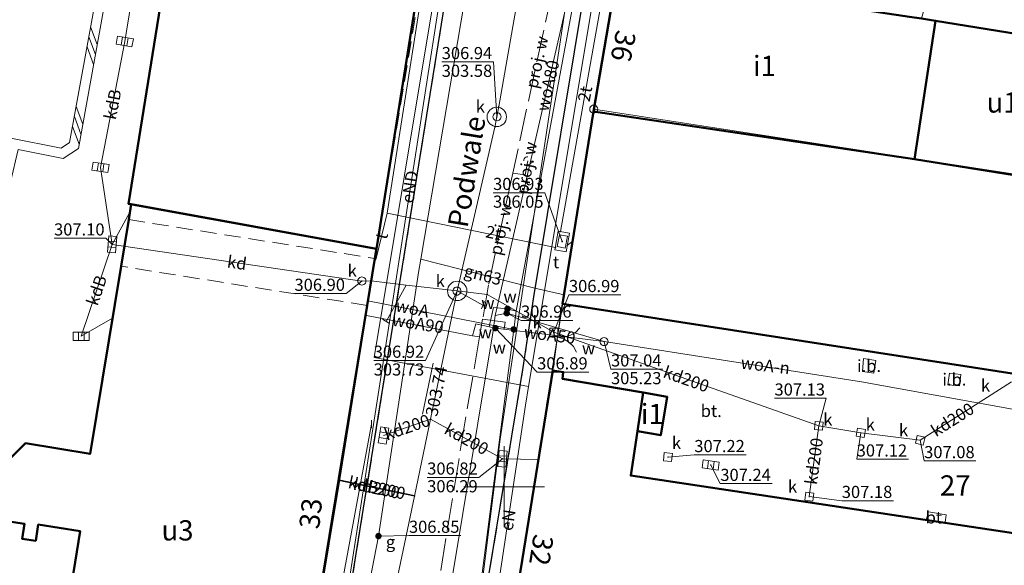
# Model space of a CAD drawing. Extents: x 6568120 to 6581475, y 5511602 to 5528428.
# Drawn here: x 6575320 to 6575381, y 5521845 to 5521879 of the extents above; entities that cross this region are included whole.
import ezdxf
from ezdxf.enums import TextEntityAlignment as Align

# ---------------------------------------------------------------- set-up
doc = ezdxf.new("R2010")
doc.units = 0
doc.header["$PDSIZE"] = 0.75
for name, pattern in [('PRZER1-1', [2, 1, -1]), ('PRZER2-1', [3, 2, -1]), ('PRZER3-1', [4, 3, -1]), ('PRZER4-1', [5, 4, -1])]:
    doc.linetypes.add(name, pattern=pattern)
doc.layers.get('0').update_dxf_attribs({"linetype": 'CONTINUOUS', "lineweight": 13})
doc.layers.add('GELULI_O', color=7, linetype='PRZER3-1', lineweight=18)
for name, color, linetype, lineweight, true_color in [('GEPADR_O', 250, 'CONTINUOUS', 18, 0x0a0909), ('GEPPGD', 94, 'CONTINUOUS', 18, 0x008000), ('GESBPB', 250, 'PRZER2-1', 18, 0x0a0909), ('GESBZO', 250, 'CONTINUOUS', 50, 0x0a0909), ('GESBZO_O', 250, 'CONTINUOUS', 0, 0x0a0909), ('GESDZI', 94, 'CONTINUOUS', 18, 0x008000), ('GESDZI_O', 94, 'CONTINUOUS', 0, 0x008000), ('GESIPP', 250, 'CONTINUOUS', 18, 0x0a0909), ('GESUZY', 94, 'PRZER1-1', 18, 0x008000), ('GSLKBR', 250, 'CONTINUOUS', 18, 0x0a0909), ('GSLKRW', 250, 'CONTINUOUS', 25, 0x0a0909), ('GSSDSO', 250, 'CONTINUOUS', 18, 0x0a0909), ('GSSIIN', 250, 'CONTINUOUS', 18, 0x0a0909), ('GSSIIN_O', 250, 'CONTINUOUS', 18, 0x0a0909), ('GSSKOA', 250, 'PRZER3-1', 18, 0x0a0909), ('GSSKOD', 250, 'PRZER2-1', 18, 0x0a0909), ('GSSKPL', 250, 'PRZER3-1', 18, 0x0a0909), ('GSSKPL_O', 250, 'CONTINUOUS', 0, 0x0a0909), ('GULENN', 1, 'CONTINUOUS', 18, 0xff0000), ('GULENN_O', 1, 'CONTINUOUS', 0, 0xff0000), ('GULGNP', 52, 'CONTINUOUS', 18, 0xbfbf00), ('GULGNP_O', 52, 'CONTINUOUS', 18, 0xbfbf00), ('GULKDP', 34, 'CONTINUOUS', 18, 0x803300), ('GULKDP_O', 34, 'CONTINUOUS', 18, 0x803300), ('GULKOP', 34, 'CONTINUOUS', 18, 0x803300), ('GULTPR', 30, 'CONTINUOUS', 18, 0xff9100), ('GULTPR_O', 30, 'CONTINUOUS', 0, 0xff9100), ('GULWOP', 5, 'CONTINUOUS', 18, 0x0000ff), ('GULWOP_O', 5, 'CONTINUOUS', 18, 0x0000ff), ('GUPGWB', 52, 'CONTINUOUS', 18, 0xbfbf00), ('GUPKKS', 250, 'CONTINUOUS', 18, 0x0a0909), ('GUPKPI', 34, 'CONTINUOUS', 18, 0x803300), ('GUPKSD', 34, 'CONTINUOUS', 18, 0x803300), ('GUPKSD_O', 34, 'CONTINUOUS', 18, 0x803300), ('GUPKWZ', 250, 'CONTINUOUS', 18, 0x0a0909), ('GUPKWZ_O', 250, 'CONTINUOUS', 18, 0x0a0909), ('GUPKZC', 250, 'CONTINUOUS', 18, 0x0a0909), ('GUPTPI', 30, 'CONTINUOUS', 18, 0xff9100), ('GUPTWB', 30, 'CONTINUOUS', 18, 0xff9100), ('GUPTWZ', 250, 'CONTINUOUS', 18, 0x0a0909), ('GUPTWZ_O', 250, 'CONTINUOUS', 18, 0x0a0909), ('GUPTZC', 250, 'CONTINUOUS', 18, 0x0a0909), ('GUPWSD', 5, 'CONTINUOUS', 18, 0x0000ff), ('GUPWSD_O', 5, 'CONTINUOUS', 18, 0x0000ff), ('GUPWWB', 5, 'CONTINUOUS', 18, 0x0000ff), ('GUSIKP', 250, 'CONTINUOUS', 18, 0x0a0909), ('GZLWOP', 5, 'PRZER4-1', 18, 0x0000ff), ('GZLWOP_O', 5, 'PRZER4-1', 18, 0x0000ff), ('GZPWDT', 5, 'CONTINUOUS', 18, 0x0000ff)]:
    doc.layers.add(name, color=color, linetype=linetype, lineweight=lineweight, true_color=true_color)
for name, color, linetype, true_color in [('GUPGSH', 52, 'CONTINUOUS', 0xbfbf00), ('GUPGSH_O', 52, 'CONTINUOUS', 0xbfbf00), ('GUPGZA', 250, 'CONTINUOUS', 0x0a0909), ('GUPGZA_O', 250, 'CONTINUOUS', 0x0a0909), ('GUPIBH', 250, 'CONTINUOUS', 0x0a0909), ('GUPIBH_O', 250, 'CONTINUOUS', 0x0a0909), ('GUPKSH', 34, 'CONTINUOUS', 0x803300), ('GUPKSH_O', 34, 'CONTINUOUS', 0x803300), ('GUPTUB', 250, 'CONTINUOUS', 0x0a0909), ('GUPWSH', 5, 'CONTINUOUS', 0x0000ff), ('GUPWSH_O', 5, 'CONTINUOUS', 0x0000ff), ('GUPWZA', 250, 'CONTINUOUS', 0x0a0909), ('GUPWZA_O', 250, 'CONTINUOUS', 0x0a0909)]:
    doc.layers.add(name, color=color, linetype=linetype, true_color=true_color)
doc.styles.add('GEO-INFO', font='Arial')

# ---------------------------------------------------------------- blocks, each defined once
blk = doc.blocks.new('KOLO')
blk.add_hatch(color=0).paths.add_polyline_path([(0, 0.5), (-0.12941, 0.482963), (-0.25, 0.433013), (-0.353553, 0.353553), (-0.433013, 0.25), (-0.482963, 0.12941), (-0.5, 0), (-0.482963, -0.12941), (-0.433013, -0.25), (-0.353553, -0.353553), (-0.25, -0.433013), (-0.12941, -0.482963), (0, -0.5), (0.12941, -0.482963), (0.25, -0.433013), (0.353553, -0.353553), (0.433013, -0.25), (0.482963, -0.12941), (0.5, 0), (0.482963, 0.12941), (0.433013, 0.25), (0.353553, 0.353553), (0.25, 0.433013), (0.12941, 0.482963)])
blk = doc.blocks.new('POINT')
at = {"color": 0}
blk.add_point((0, 0), dxfattribs=at)
blk = doc.blocks.new('PROSTOKAT1_5-1_PELNY')
at = {"color": 0}
blk.add_lwpolyline([(0.75, -0.5), (-0.75, -0.5), (-0.75, 0.5), (0.75, 0.5)], close=True, dxfattribs=at)
blk = doc.blocks.new('OKRAG_PELNY')
at = {"color": 0}
blk.add_lwpolyline([(0.5, 0), (0.482963, -0.12941), (0.433013, -0.25), (0.353553, -0.353553), (0.25, -0.433013), (0.12941, -0.482963), (0, -0.5), (-0.12941, -0.482963), (-0.25, -0.433013), (-0.353553, -0.353553), (-0.433013, -0.25), (-0.482963, -0.12941), (-0.5, 0), (-0.482963, 0.12941), (-0.433013, 0.25), (-0.353553, 0.353553), (-0.25, 0.433013), (-0.12941, 0.482963), (0, 0.5), (0.12941, 0.482963), (0.25, 0.433013), (0.353553, 0.353553), (0.433013, 0.25), (0.482963, 0.12941)], close=True, dxfattribs=at)
blk = doc.blocks.new('SUUS05')
at = {"color": 0}
blk.add_lwpolyline([(0.5, -0.25), (-0.5, -0.25), (-0.5, 0.25), (0.5, 0.25)], close=True, dxfattribs=at)
for points in [[(-0.175, -0.25), (-0.175, 0.25)], [(0.175, -0.25), (0.175, 0.25)]]:
    blk.add_lwpolyline(points, dxfattribs=at)
blk = doc.blocks.new('SUUS_P')
at = {"color": 0}
for points in [[(-0.5, 0), (-0.482963, 0.12941), (-0.433013, 0.25), (-0.353553, 0.353553), (-0.25, 0.433013), (-0.12941, 0.482963), (0, 0.5)], [(0.5, 0), (0.482963, -0.12941), (0.433013, -0.25), (0.353553, -0.353553), (0.25, -0.433013), (0.12941, -0.482963), (0, -0.5)]]:
    blk.add_lwpolyline(points, dxfattribs=at)
blk = doc.blocks.new('KWADRAT_NIEPRZEZR')
at = {"color": 0}
blk.add_lwpolyline([(-0.5, 0.5), (-0.5, -0.5), (0.5, -0.5), (0.5, 0.5)], close=True, dxfattribs=at)
blk = doc.blocks.new('EPPGS')
at = {"color": 0}
blk.add_lwpolyline([(0.5, 0), (0.475528, -0.154508), (0.404508, -0.293893), (0.293893, -0.404508), (0.154508, -0.475528), (0, -0.5), (-0.154508, -0.475528), (-0.293893, -0.404508), (-0.404508, -0.293893), (-0.475528, -0.154508), (-0.5, 0), (-0.475528, 0.154508), (-0.404508, 0.293893), (-0.293893, 0.404508), (-0.154508, 0.475528), (0, 0.5), (0.154508, 0.475528), (0.293893, 0.404508), (0.404508, 0.293893), (0.475528, 0.154508)], close=True, dxfattribs=at)
blk = doc.blocks.new('EPPGN')
blk.add_hatch(color=0).paths.add_polyline_path([(-0.09, 0), (-0.085595, -0.027812), (-0.072812, -0.052901), (-0.052901, -0.072812), (-0.027812, -0.085595), (0, -0.09), (0.027812, -0.085595), (0.052901, -0.072812), (0.072812, -0.052901), (0.085595, -0.027812), (0.09, 0), (0.085595, 0.027812), (0.072812, 0.052901), (0.052901, 0.072812), (0.027812, 0.085595), (0, 0.09), (-0.027812, 0.085595), (-0.052901, 0.072812), (-0.072812, 0.052901), (-0.085595, 0.027812)])
blk = doc.blocks.new('PION_C')
at = {"color": 0}
blk.add_lwpolyline([(0, 0.5), (0, -0.5)], dxfattribs=at)
blk = doc.blocks.new('SLBRA')
at = {"color": 0}
for points in [[(0, 0), (-0.068148, -0.517638), (-0.267949, -1), (-0.585786, -1.414214), (-1, -1.732051)], [(1, -1.732051), (0.585786, -1.414214), (0.267949, -1), (0.068148, -0.517638), (0, 0)]]:
    blk.add_lwpolyline(points, dxfattribs=at)
blk = doc.blocks.new('BUUD02_02')
at = {"color": 0}
for points in [[(-2.25, -0.5), (-0.25, 0.5)], [(-1, -0.5), (1, 0.5)], [(0.25, -0.5), (2.25, 0.5)]]:
    blk.add_lwpolyline(points, dxfattribs=at)

msp = doc.modelspace()

# ---------------------------------------------------------------- linework, layer by layer
at = {"color": 7, "linetype": 'CONTINUOUS', "lineweight": 13, "elevation": 100, "flags": 128}
for points in [[(6575350, 5521847.5), (6575350, 5521852.5)], [(6575347.5, 5521850), (6575352.5, 5521850)]]:
    msp.add_lwpolyline(points, dxfattribs=at)
at = {"layer": 'GESBPB', "linetype": 'PRZER2-1', "lineweight": 18, "ltscale": 0.5}
msp.add_lwpolyline([(6575341.532, 5521861.205), (6575326.307, 5521863.629), (6575326.782, 5521866.509), (6575342.004, 5521864.108)], dxfattribs=at)
at = {"layer": 'GESBZO', "linetype": 'CONTINUOUS', "elevation": 10.26}
for points in [[(6575342.1, 5521864.7), (6575326.759, 5521867.492), (6575330.324, 5521889.546), (6575335.61, 5521888.64), (6575336.43, 5521894.06), (6575346.499, 5521892.261)], [(6575355.52, 5521873.19), (6575356.99, 5521881.77), (6575375.071, 5521879.043), (6575375.817, 5521878.93), (6575376.68, 5521878.8), (6575375.39, 5521870.247)], [(6575376.68, 5521878.8), (6575386.27, 5521877.25), (6575384.89, 5521868.711), (6575375.39, 5521870.247)], [(6575392.79, 5521826.22), (6575392.29, 5521826.29), (6575379.93, 5521828.14), (6575349.1, 5521832.938), (6575353.01, 5521857.19), (6575353.66, 5521857.08), (6575353.62, 5521856.66), (6575358.6, 5521855.83), (6575358.24, 5521853.428), (6575357.83, 5521850.69), (6575383.43, 5521846.83), (6575384.886, 5521856.466), (6575353.621, 5521861.294), (6575355.52, 5521873.19), (6575375.39, 5521870.247), (6575384.89, 5521868.711), (6575398.88, 5521866.59)], [(6575342.1, 5521864.7), (6575342.004, 5521864.108), (6575341.532, 5521861.205), (6575335.889, 5521826.726), (6575322.01, 5521828.86), (6575320.86, 5521829.11), (6575323.772, 5521847.26), (6575321.188, 5521847.655), (6575321.036, 5521846.658), (6575320.188, 5521846.788), (6575320.33, 5521847.714), (6575317.5, 5521848.147), (6575317.8, 5521850.114), (6575319.892, 5521852.183), (6575320.401, 5521852.687), (6575324.397, 5521852.029), (6575326.307, 5521863.629), (6575326.782, 5521866.509), (6575326.938, 5521867.459)], [(6575358.6, 5521855.83), (6575360.09, 5521855.55), (6575359.69, 5521853.18), (6575358.24, 5521853.428)]]:
    msp.add_lwpolyline(points, close=True, dxfattribs=at)
at = {"layer": 'GESDZI', "linetype": 'CONTINUOUS', "elevation": 10.3}
for points in [[(6575381.404, 5521927.454), (6575379.764, 5521916.244), (6575387.014, 5521915.134), (6575381.954, 5521881.016), (6575400.663, 5521878.257), (6575398.949, 5521866.649), (6575355.542, 5521873.338), (6575357.002, 5521881.918), (6575358.122, 5521888.838), (6575361.072, 5521907.326), (6575362.652, 5521916.836), (6575364.292, 5521926.685), (6575364.805, 5521929.764)], [(6575294.355, 5521899.717), (6575346.562, 5521892.347), (6575339.832, 5521850.44), (6575337.242, 5521834.781), (6575335.902, 5521826.811), (6575304.944, 5521830.731), (6575304.124, 5521813.392), (6575299.784, 5521812.632), (6575296.055, 5521832.951), (6575295.125, 5521839.661), (6575290.746, 5521884.948), (6575289.926, 5521892.488), (6575294.185, 5521895.707)], [(6575398.949, 5521866.649), (6575392.849, 5521826.221), (6575373.18, 5521829.301), (6575349.122, 5521833.071), (6575355.542, 5521873.338)]]:
    msp.add_lwpolyline(points, close=True, dxfattribs=at)
for points in [[(6575362.652, 5521916.836), (6575361.072, 5521907.326), (6575358.122, 5521888.838), (6575357.002, 5521881.918), (6575355.542, 5521873.338), (6575349.122, 5521833.071), (6575342.792, 5521794.533), (6575342.142, 5521794.563), (6575337.502, 5521764.465)], [(6575362.652, 5521916.836), (6575361.072, 5521907.326), (6575358.122, 5521888.838), (6575357.002, 5521881.918), (6575355.542, 5521873.338), (6575349.122, 5521833.071), (6575342.792, 5521794.533), (6575342.142, 5521794.563), (6575337.502, 5521764.465)], [(6575362.652, 5521916.836), (6575361.072, 5521907.326), (6575358.122, 5521888.838), (6575357.002, 5521881.918), (6575355.542, 5521873.338), (6575349.122, 5521833.071), (6575342.792, 5521794.533), (6575342.142, 5521794.563), (6575337.502, 5521764.465)], [(6575325.442, 5521759.445), (6575327.302, 5521773.505), (6575335.902, 5521826.811), (6575337.242, 5521834.781), (6575339.832, 5521850.44), (6575346.562, 5521892.347), (6575349.992, 5521914.036)], [(6575325.442, 5521759.445), (6575327.302, 5521773.505), (6575335.902, 5521826.811), (6575337.242, 5521834.781), (6575339.832, 5521850.44), (6575346.562, 5521892.347), (6575349.992, 5521914.036)], [(6575325.442, 5521759.445), (6575327.302, 5521773.505), (6575335.902, 5521826.811), (6575337.242, 5521834.781), (6575339.832, 5521850.44), (6575346.562, 5521892.347), (6575349.992, 5521914.036)]]:
    msp.add_lwpolyline(points, dxfattribs=at)
at = {"layer": 'GESIPP', "linetype": 'CONTINUOUS', "lineweight": 18}
for points in [[(6575372.87, 5521857.01), (6575372.16, 5521857.13), (6575372.22, 5521857.93), (6575372.98, 5521857.81)], [(6575378.17, 5521856.24), (6575377.45, 5521856.3), (6575377.54, 5521857.02), (6575378.25, 5521856.94)]]:
    msp.add_lwpolyline(points, close=True, dxfattribs=at)
at = {"layer": 'GESUZY', "linetype": 'PRZER1-1', "ltscale": 0.5, "elevation": 10.18}
for points in [[(6575362.652, 5521916.836), (6575361.072, 5521907.326), (6575358.122, 5521888.838), (6575357.002, 5521881.918), (6575355.542, 5521873.338), (6575349.122, 5521833.071), (6575342.792, 5521794.533), (6575342.142, 5521794.563), (6575337.502, 5521764.465)], [(6575362.652, 5521916.836), (6575361.072, 5521907.326), (6575358.122, 5521888.838), (6575357.002, 5521881.918), (6575355.542, 5521873.338), (6575349.122, 5521833.071), (6575342.792, 5521794.533), (6575342.142, 5521794.563), (6575337.502, 5521764.465)], [(6575362.652, 5521916.836), (6575361.072, 5521907.326), (6575358.122, 5521888.838), (6575357.002, 5521881.918), (6575355.542, 5521873.338), (6575349.122, 5521833.071), (6575342.792, 5521794.533), (6575342.142, 5521794.563), (6575337.502, 5521764.465)], [(6575362.652, 5521916.836), (6575361.072, 5521907.326), (6575358.122, 5521888.838), (6575357.002, 5521881.918), (6575355.542, 5521873.338), (6575349.122, 5521833.071), (6575342.792, 5521794.533), (6575367.37, 5521791.273), (6575373.18, 5521829.301), (6575392.849, 5521826.221), (6575398.949, 5521866.649), (6575400.663, 5521878.257), (6575405.483, 5521910.925), (6575406.203, 5521916.054)], [(6575325.442, 5521759.445), (6575327.302, 5521773.505), (6575335.902, 5521826.811), (6575337.242, 5521834.781), (6575339.832, 5521850.44), (6575346.562, 5521892.347), (6575349.992, 5521914.036)], [(6575325.442, 5521759.445), (6575327.302, 5521773.505), (6575335.902, 5521826.811), (6575337.242, 5521834.781), (6575339.832, 5521850.44), (6575346.562, 5521892.347), (6575349.992, 5521914.036)], [(6575325.442, 5521759.445), (6575327.302, 5521773.505), (6575335.902, 5521826.811), (6575337.242, 5521834.781), (6575339.832, 5521850.44), (6575346.562, 5521892.347), (6575349.992, 5521914.036)], [(6575349.992, 5521914.036), (6575346.562, 5521892.347), (6575339.832, 5521850.44), (6575337.242, 5521834.781), (6575335.902, 5521826.811), (6575327.302, 5521773.505), (6575325.442, 5521759.445)], [(6575349.992, 5521914.036), (6575346.562, 5521892.347), (6575339.832, 5521850.44), (6575337.242, 5521834.781), (6575335.902, 5521826.811), (6575327.302, 5521773.505), (6575325.442, 5521759.445)]]:
    msp.add_lwpolyline(points, dxfattribs=at)
at = {"layer": 'GSLKBR', "linetype": 'CONTINUOUS', "elevation": 10.18}
msp.add_lwpolyline([(6575353.01, 5521857.19), (6575353.58, 5521861.3)], dxfattribs=at)
at = {"layer": 'GSLKRW', "linetype": 'CONTINUOUS', "lineweight": 25, "elevation": 10.18}
for points in [[(6575327.17, 5521773.48), (6575329.06, 5521773.32), (6575331.81, 5521790.19), (6575332.31, 5521793.22), (6575333.41, 5521799.28), (6575335.52, 5521812.96), (6575339, 5521834.35), (6575348.23, 5521891.65), (6575353.64, 5521925.39)], [(6575341.779, 5521799.653), (6575343.71, 5521811.31), (6575346.93, 5521831.66), (6575351.18, 5521857.37), (6575351.83, 5521861.74), (6575355.19, 5521881.98), (6575355.94, 5521882.52), (6575357.128, 5521882.659)]]:
    msp.add_lwpolyline(points, dxfattribs=at)
at = {"layer": 'GSSDSO', "linetype": 'CONTINUOUS', "elevation": 10.22}
msp.add_lwpolyline([(6575320.97, 5521890.8), (6575320.53, 5521886.36), (6575325.29, 5521885.4), (6575325.61, 5521884.94), (6575323.13, 5521871.27), (6575322.6, 5521870.92), (6575319.49, 5521871.54), (6575318.888, 5521868.929), (6575319.48, 5521868.82), (6575319.94, 5521870.84), (6575322.72, 5521870.28), (6575323.67, 5521870.91), (6575326.24, 5521885.08), (6575325.65, 5521885.94), (6575321.18, 5521886.84), (6575321.519, 5521890.693)], close=True, dxfattribs=at)
at = {"layer": 'GSSIIN', "linetype": 'CONTINUOUS', "lineweight": 18}
for points in [[(6575372.98, 5521857.81), (6575372.22, 5521857.93), (6575372.16, 5521857.13), (6575372.87, 5521857.01)], [(6575377.54, 5521857.02), (6575378.25, 5521856.94), (6575378.17, 5521856.24), (6575377.45, 5521856.3)]]:
    msp.add_lwpolyline(points, close=True, dxfattribs=at)
at = {"layer": 'GSSKOA', "linetype": 'PRZER3-1', "lineweight": 18, "ltscale": 0.5}
for points in [[(6575327.71, 5521761.32), (6575328.34, 5521765.66), (6575328.11, 5521767.97), (6575329.06, 5521773.32), (6575331.81, 5521790.19), (6575332.31, 5521793.22), (6575333.41, 5521799.28), (6575335.52, 5521812.96), (6575339, 5521834.35), (6575348.23, 5521891.65), (6575353.64, 5521925.39), (6575355.51, 5521935.14), (6575357.54, 5521948.67), (6575361.905, 5521974.603)], [(6575361.58, 5521923.25), (6575356.44, 5521890.28), (6575356.76, 5521889.5), (6575357.27, 5521889.05), (6575358.12, 5521888.73), (6575358.541, 5521888.669), (6575358.34, 5521887.62), (6575357.62, 5521882.583), (6575357.128, 5521882.659), (6575355.94, 5521882.52), (6575355.19, 5521881.98), (6575351.83, 5521861.74), (6575351.18, 5521857.37), (6575346.93, 5521831.66)]]:
    msp.add_lwpolyline(points, dxfattribs=at)
at = {"layer": 'GSSKOD', "linetype": 'PRZER2-1', "lineweight": 18, "ltscale": 0.5}
msp.add_lwpolyline([(6575332.31, 5521793.22), (6575330.421, 5521793.486), (6575331.46, 5521799.88), (6575335.93, 5521826.72), (6575342.1, 5521864.7), (6575346.73, 5521892.22), (6575350.02, 5521913.51), (6575353.351, 5521934.741), (6575356.63, 5521955.03), (6575359.376, 5521971.972), (6575359.7, 5521974.786), (6575360.052, 5521976.569, -0.290053), (6575361.905, 5521974.603), (6575357.54, 5521948.67), (6575355.51, 5521935.14), (6575353.64, 5521925.39), (6575348.23, 5521891.65), (6575339, 5521834.35), (6575335.52, 5521812.96), (6575333.41, 5521799.28)], format="xyb", close=True, dxfattribs=at)
msp.add_lwpolyline([(6575341.779, 5521799.653), (6575343.71, 5521811.31), (6575346.93, 5521831.66), (6575351.18, 5521857.37), (6575351.83, 5521861.74), (6575355.19, 5521881.98), (6575355.94, 5521882.52), (6575357.128, 5521882.659), (6575356.99, 5521881.77), (6575355.52, 5521873.19), (6575353.58, 5521861.3), (6575353.01, 5521857.19), (6575349.09, 5521832.94), (6575343.51, 5521799.33)], close=True, dxfattribs=at)
at = {"layer": 'GSSKPL', "linetype": 'PRZER3-1', "lineweight": 18, "ltscale": 0.5}
msp.add_lwpolyline([(6575386.27, 5521877.25), (6575376.68, 5521878.8), (6575375.82, 5521878.93), (6575376.01, 5521879.67), (6575375.22, 5521879.84), (6575357.62, 5521882.583), (6575358.34, 5521887.62), (6575373.67, 5521885.2), (6575379.62, 5521884.22), (6575379.95, 5521886.66), (6575380.11, 5521887.72), (6575380.37, 5521887.68), (6575380.77, 5521890.33), (6575378.8, 5521890.63), (6575378.99, 5521891.87), (6575379.85, 5521897.46), (6575376.53, 5521897.93), (6575376.64, 5521898.66), (6575375.11, 5521898.89), (6575374.99, 5521898.15), (6575374.11, 5521898.28), (6575374.21, 5521898.97), (6575374.57, 5521901.22), (6575389.21, 5521898.89)], dxfattribs=at)
for points in [[(6575353.58, 5521861.3), (6575353.01, 5521857.19), (6575353.66, 5521857.08), (6575353.62, 5521856.66), (6575358.6, 5521855.83), (6575360.09, 5521855.55), (6575359.69, 5521853.18), (6575358.24, 5521853.428), (6575357.83, 5521850.69), (6575376.111, 5521847.934), (6575376.24, 5521848.44), (6575377.33, 5521848.26), (6575377.285, 5521847.757), (6575383.43, 5521846.83), (6575384.886, 5521856.466)], [(6575372.87, 5521857.01), (6575372.16, 5521857.13), (6575372.22, 5521857.93), (6575372.98, 5521857.81)], [(6575378.17, 5521856.24), (6575377.45, 5521856.3), (6575377.54, 5521857.02), (6575378.25, 5521856.94)], [(6575377.285, 5521847.757), (6575376.111, 5521847.934), (6575376.24, 5521848.44), (6575377.33, 5521848.26)]]:
    msp.add_lwpolyline(points, close=True, dxfattribs=at)
at = {"layer": 'GULENN', "linetype": 'CONTINUOUS', "elevation": 10.18}
for points in [[(6575351.513, 5521856.185), (6575374.58, 5521994.5), (6575386.6, 5522073.59)], [(6575361.8, 5521979.38), (6575357.92, 5521952.63), (6575356.26, 5521941.477), (6575354.13, 5521929.398), (6575352.787, 5521921.555), (6575350.861, 5521909.67), (6575347.419, 5521889.17), (6575340.395, 5521844.055), (6575348.47, 5521842.75)], [(6575348.47, 5521842.75), (6575349.75, 5521852.93), (6575353.87, 5521880.24), (6575360.2, 5521919.78), (6575362.139, 5521931.208), (6575366.436, 5521957.225)], [(6575356.048, 5521951.426), (6575357.282, 5521951.258), (6575356.01, 5521944.351), (6575347.62, 5521891.95), (6575341.97, 5521857.99), (6575351.513, 5521856.185)], [(6575349.17, 5521840.85), (6575351.32, 5521855.03), (6575351.513, 5521856.185)]]:
    msp.add_lwpolyline(points, dxfattribs=at)
at = {"layer": 'GULGNP', "linetype": 'CONTINUOUS', "elevation": 10.18}
for points in [[(6575328.75, 5521763.67), (6575328.83, 5521764.44), (6575335.21, 5521797.77), (6575341.17, 5521841.53), (6575342.23, 5521846.95), (6575344.71, 5521863.24), (6575344.85, 5521864.065), (6575348.71, 5521886.85)], [(6575353.71, 5521861.85), (6575351.98, 5521862.25), (6575344.85, 5521864.065)]]:
    msp.add_lwpolyline(points, dxfattribs=at)
at = {"layer": 'GULKDP', "linetype": 'CONTINUOUS', "elevation": 10.18}
for points in [[(6575327.72, 5521884.769), (6575326.535, 5521877.52), (6575325.04, 5521869.736), (6575325.753, 5521864.977)], [(6575326.856, 5521866.96), (6575325.753, 5521864.977)], [(6575325.777, 5521860.409), (6575323.843, 5521859.297), (6575325.753, 5521864.977)], [(6575325.753, 5521864.977), (6575341.203, 5521862.714)], [(6575343.95, 5521862.46), (6575341.778, 5521862.717), (6575341.203, 5521862.714)], [(6575343.95, 5521862.46), (6575342.7, 5521860.22)], [(6575347.1, 5521862.1), (6575343.95, 5521862.46)], [(6575347.1, 5521862.1), (6575348.96, 5521861.88), (6575353.074, 5521859.543), (6575369.46, 5521853.76)], [(6575347.1, 5521862.1), (6575348.69, 5521861.22)], [(6575381.375, 5521856.48), (6575375.735, 5521852.87), (6575372.06, 5521853.33), (6575369.46, 5521853.76)], [(6575345.45, 5521854.18), (6575342.54, 5521853.17)], [(6575345.45, 5521854.18), (6575349.905, 5521851.724)], [(6575368.87, 5521849.39), (6575369.46, 5521853.76)], [(6575352.121, 5521851.675), (6575349.905, 5521851.724)], [(6575344.46, 5521849.42), (6575339.775, 5521850.391)], [(6575344.466, 5521849.446), (6575339.794, 5521850.416)]]:
    msp.add_lwpolyline(points, dxfattribs=at)
at = {"layer": 'GULKOP', "linetype": 'CONTINUOUS', "elevation": 10.18}
msp.add_lwpolyline([(6575357.557, 5521921.908), (6575357.465, 5521921.324), (6575353.31, 5521894.99), (6575352.615, 5521890.301), (6575352.52, 5521889.66), (6575352.404, 5521889.015), (6575351.965, 5521886.584), (6575351.52, 5521884.12), (6575349.663, 5521873.507), (6575349.549, 5521872.856), (6575349.433, 5521872.221), (6575347.1, 5521862.1), (6575345.45, 5521854.18), (6575344.46, 5521849.42), (6575341.84, 5521836.95), (6575339.61, 5521826.4)], dxfattribs=at)
at = {"layer": 'GULTPR', "linetype": 'CONTINUOUS', "elevation": 10.17}
for points in [[(6575356.88, 5521956.44), (6575357.29, 5521956.35), (6575348.75, 5521903.6), (6575346.09, 5521888.04), (6575342.76, 5521866.91)], [(6575368.16, 5521886.49), (6575359.97, 5521887.8), (6575358.12, 5521888.36), (6575356.52, 5521882.79), (6575353.48, 5521865.77)], [(6575341.97, 5521863.903), (6575342.08, 5521864.1), (6575342.76, 5521866.91)], [(6575342.76, 5521866.91), (6575353.18, 5521864.78)], [(6575353.91, 5521864.92), (6575354.242, 5521865.18)], [(6575391.336, 5521739.495), (6575381.55, 5521741.97), (6575377.71, 5521743.51), (6575377.11, 5521743.75), (6575366.47, 5521745.36), (6575365.96, 5521746.46), (6575365.62, 5521746.84), (6575346.18, 5521749.15), (6575336.8, 5521750.5), (6575335.32, 5521752.31), (6575326.95, 5521760.12), (6575325.63, 5521760.8), (6575326.95, 5521763.64), (6575328.69, 5521773.59), (6575332.02, 5521793.61), (6575337.35, 5521826.75), (6575339.53, 5521841.62), (6575341.8, 5521853.86)]]:
    msp.add_lwpolyline(points, dxfattribs=at)
at = {"layer": 'GULWOP', "linetype": 'CONTINUOUS', "elevation": 10.18}
for points in [[(6575355.971, 5521888.984), (6575350.74, 5521860.84), (6575350.595, 5521859.724), (6575348.106, 5521840.53), (6575334.88, 5521762.29)], [(6575355.971, 5521888.984), (6575349.444, 5521860.59)], [(6575341.578, 5521861.487), (6575350.595, 5521859.724)], [(6575349.08, 5521859.88), (6575349.34, 5521861.07), (6575350.21, 5521860.99), (6575350.74, 5521860.84)], [(6575349.444, 5521860.59), (6575350.159, 5521860.725), (6575356.18, 5521858.97)], [(6575349.444, 5521860.59), (6575349.31, 5521859.52), (6575345.596, 5521837.18), (6575343.92, 5521826.14), (6575343.762, 5521824.33), (6575333.783, 5521762.317), (6575333.544, 5521760.815)], [(6575341.48, 5521860.59), (6575348.05, 5521859.33), (6575348.26, 5521860.06), (6575349.08, 5521859.88)], [(6575349.08, 5521859.88), (6575349.46, 5521859.8), (6575356.18, 5521858.97)], [(6575356.18, 5521858.97), (6575372.1, 5521856.49), (6575381.67, 5521854.76)]]:
    msp.add_lwpolyline(points, dxfattribs=at)
at = {"layer": 'GUPGSH_O', "color": 250, "linetype": 'CONTINUOUS', "lineweight": 9, "true_color": 0x0a0909, "elevation": 10.8, "flags": 128}
msp.add_lwpolyline([(6575347.316, 5521846.982), (6575344.113, 5521846.982), (6575342.23, 5521846.95)], dxfattribs=at)
at = {"layer": 'GUPIBH_O', "color": 34, "linetype": 'CONTINUOUS', "lineweight": 9, "true_color": 0x803300, "elevation": 10.8, "flags": 128}
for points in [[(6575346.141, 5521876.254), (6575349.344, 5521876.254), (6575349.549, 5521872.856)], [(6575346.141, 5521876.254), (6575349.344, 5521876.254)], [(6575341.935, 5521857.795), (6575345.138, 5521857.795), (6575347.1, 5521862.1)], [(6575341.935, 5521857.795), (6575345.138, 5521857.795)]]:
    msp.add_lwpolyline(points, dxfattribs=at)
at = {"layer": 'GUPIBH_O', "color": 30, "linetype": 'CONTINUOUS', "lineweight": 9, "true_color": 0xff9100, "elevation": 10.8, "flags": 128}
for points in [[(6575349.316, 5521868.166), (6575352.519, 5521868.166), (6575353.595, 5521865.16)], [(6575349.316, 5521868.166), (6575352.519, 5521868.166)]]:
    msp.add_lwpolyline(points, dxfattribs=at)
at = {"layer": 'GUPKSH_O', "color": 34, "linetype": 'CONTINUOUS', "lineweight": 9, "true_color": 0x803300, "elevation": 10.8, "flags": 128}
for points in [[(6575322.164, 5521865.36), (6575325.367, 5521865.36), (6575325.753, 5521864.977)], [(6575337.034, 5521861.939), (6575340.238, 5521861.939), (6575341.203, 5521862.714)], [(6575357.212, 5521861.862), (6575354.009, 5521861.862), (6575353.074, 5521859.543)], [(6575344.95, 5521854.492), (6575345.604, 5521857.628)], [(6575366.721, 5521855.468), (6575369.924, 5521855.468), (6575369.46, 5521853.76)], [(6575375.007, 5521851.699), (6575371.804, 5521851.699), (6575372.06, 5521853.33)], [(6575379.18, 5521851.596), (6575375.977, 5521851.596), (6575375.735, 5521852.87)], [(6575345.241, 5521850.574), (6575348.444, 5521850.574), (6575349.905, 5521851.724)], [(6575364.965, 5521851.97), (6575361.762, 5521851.97), (6575360.13, 5521851.83)], [(6575366.576, 5521850.189), (6575363.372, 5521850.189), (6575362.78, 5521851.34)], [(6575345.241, 5521850.574), (6575348.444, 5521850.574)], [(6575374.086, 5521849.136), (6575370.883, 5521849.136), (6575368.87, 5521849.39)]]:
    msp.add_lwpolyline(points, dxfattribs=at)
at = {"layer": 'GUPWSH_O', "color": 5, "linetype": 'CONTINUOUS', "lineweight": 9, "true_color": 0x0000ff, "elevation": 10.8, "flags": 128}
for points in [[(6575354.251, 5521860.283), (6575351.047, 5521860.283), (6575350.159, 5521860.725)], [(6575355.244, 5521857.085), (6575352.041, 5521857.085), (6575349.46, 5521859.8)], [(6575359.813, 5521857.258), (6575356.61, 5521857.258), (6575356.18, 5521858.97)], [(6575356.61, 5521857.258), (6575359.813, 5521857.258)]]:
    msp.add_lwpolyline(points, dxfattribs=at)
at = {"layer": 'GUSIKP', "color": 34, "linetype": 'CONTINUOUS', "true_color": 0x803300, "elevation": 10.22}
for points in [[(6575349.549, 5521872.256, -1), (6575349.549, 5521873.456, -1)], [(6575347.1, 5521861.5, -1), (6575347.1, 5521862.7, -1)]]:
    msp.add_lwpolyline(points, format="xyb", close=True, dxfattribs=at)
at = {"layer": 'GUSIKP', "color": 30, "linetype": 'CONTINUOUS', "true_color": 0xff9100, "elevation": 10.22}
msp.add_lwpolyline([(6575353.14, 5521864.65), (6575353.35, 5521865.8), (6575354.04, 5521865.67), (6575353.84, 5521864.52)], close=True, dxfattribs=at)
at = {"layer": 'GZLWOP', "linetype": 'PRZER4-1', "ltscale": 0.5, "elevation": 10.18}
for points in [[(6575354.226, 5521887.523), (6575353.516, 5521883.108), (6575350.534, 5521869.373)], [(6575350.534, 5521869.373), (6575351.302, 5521869.269), (6575351.461, 5521870.149)], [(6575350.534, 5521869.373), (6575349.037, 5521862.476), (6575348.673, 5521860.357)], [(6575348.673, 5521860.357), (6575348.484, 5521859.255)], [(6575348.673, 5521860.357), (6575350.055, 5521860.168), (6575350.006, 5521859.733)], [(6575348.484, 5521859.255), (6575347.615, 5521854.2), (6575344.299, 5521833.962), (6575342.97, 5521824.448), (6575338.123, 5521794.322), (6575335.182, 5521776.048), (6575333.648, 5521765.954)], [(6575348.484, 5521859.255), (6575348.05, 5521859.33)]]:
    msp.add_lwpolyline(points, dxfattribs=at)

# ---------------------------------------------------------------- block references
at = {"layer": 'GEPPGD', "color": 94, "lineweight": 18, "true_color": 0x008000, "xscale": 0.5, "yscale": 0.5, "rotation": 90}
for name, p in [('EPPGS', (6575355.542, 5521873.338, 10.32)), ('EPPGN', (6575339.832, 5521850.44, 10.32))]:
    msp.add_blockref(name, p, dxfattribs=at)
at = {"layer": 'GSLKBR', "lineweight": 5, "xscale": 0.75, "yscale": 0.75, "rotation": 82.10423490049938}
msp.add_blockref('SLBRA', (6575353.295, 5521859.245, 10.18), dxfattribs=at)
at = {"layer": 'GSSDSO', "lineweight": 5, "xscale": 0.5}
for p, yscale, rotation in [((6575324.519, 5521877.261, 10.22), 0.59527865928737, 259.71728541449687), ((6575323.627, 5521872.341, 10.22), 0.595521065289014, 259.7172853818655)]:
    msp.add_blockref('BUUD02_02', p, dxfattribs=dict(at, yscale=yscale, rotation=rotation))
at = {"layer": 'GUPGSH', "color": 52, "lineweight": 5, "true_color": 0xbfbf00, "xscale": 0.09, "yscale": 0.09, "rotation": 90}
for p in [(6575344.85, 5521864.065, 10.24), (6575342.23, 5521846.95, 10.24)]:
    msp.add_blockref('KOLO', p, dxfattribs=at)
at = {"layer": 'GUPGWB', "color": 52, "lineweight": 18, "true_color": 0xbfbf00, "rotation": 90}
msp.add_blockref('POINT', (6575353.71, 5521861.85, 10.24), dxfattribs=at)
at = {"layer": 'GUPGZA', "color": 250, "lineweight": 5, "true_color": 0x0a0909, "xscale": 0.4, "yscale": 0.4, "rotation": 90}
msp.add_blockref('KOLO', (6575342.23, 5521846.95, 10.24), dxfattribs=at)
at = {"layer": 'GUPIBH', "color": 34, "lineweight": 5, "true_color": 0x803300, "xscale": 0.09, "yscale": 0.09, "rotation": 90}
for p in [(6575349.549, 5521872.856, 10.24), (6575347.1, 5521862.1, 10.24)]:
    msp.add_blockref('KOLO', p, dxfattribs=at)
at = {"layer": 'GUPIBH', "color": 30, "lineweight": 5, "true_color": 0xff9100, "xscale": 0.09, "yscale": 0.09, "rotation": 90}
msp.add_blockref('KOLO', (6575353.595, 5521865.16, 10.24), dxfattribs=at)
at = {"layer": 'GUPKKS', "color": 250, "lineweight": 18, "true_color": 0x0a0909}
for p, rotation in [((6575326.535, 5521877.52, 10.24), 350.29595159071283), ((6575325.04, 5521869.736, 10.24), 351.4237934076004), ((6575325.753, 5521864.977, 10.24), 85.27650199786811), ((6575342.54, 5521853.17, 10.24), 81.14831047718984), ((6575349.905, 5521851.724, 10.24), 85.62546532718734), ((6575362.78, 5521851.34, 10.24), 352.2859203752069)]:
    msp.add_blockref('SUUS05', p, dxfattribs=dict(at, rotation=rotation))
msp.add_blockref('SUUS05', (6575323.843, 5521859.297, 10.24), dxfattribs=at)
at = {"layer": 'GUPKPI', "color": 34, "lineweight": 18, "true_color": 0x803300, "rotation": 90}
for p in [(6575326.856, 5521866.96, 10.24), (6575348.96, 5521861.88, 10.24), (6575325.777, 5521860.409, 10.24), (6575352.121, 5521851.675, 10.24), (6575339.775, 5521850.391, 10.24)]:
    msp.add_blockref('POINT', p, dxfattribs=at)
at = {"layer": 'GUPKSD', "color": 34, "lineweight": 18, "true_color": 0x803300, "xscale": 0.5, "yscale": 0.5}
for name, p, rotation in [('OKRAG_PELNY', (6575341.203, 5521862.714, 10.24), 90), ('KWADRAT_NIEPRZEZR', (6575369.46, 5521853.76, 10.24), 354.4939429489536), ('KWADRAT_NIEPRZEZR', (6575372.06, 5521853.33, 10.24), 352.4215337811775), ('KWADRAT_NIEPRZEZR', (6575375.735, 5521852.87, 10.24), 346.77787141340104), ('KWADRAT_NIEPRZEZR', (6575360.13, 5521851.83, 10.24), 354.19611938038435), ('KWADRAT_NIEPRZEZR', (6575368.87, 5521849.39, 10.24), 352.62337953152974)]:
    msp.add_blockref(name, p, dxfattribs=dict(at, rotation=rotation))
msp.add_blockref('KWADRAT_NIEPRZEZR', (6575353.074, 5521859.543, 10.24), dxfattribs=at)
at = {"layer": 'GUPKSH', "color": 34, "lineweight": 5, "true_color": 0x803300, "xscale": 0.09, "yscale": 0.09, "rotation": 90}
for p in [(6575349.663, 5521873.507, 10.24), (6575349.433, 5521872.221, 10.24), (6575325.753, 5521864.977, 10.24), (6575341.203, 5521862.714, 10.24), (6575347.235, 5521862.685, 10.24), (6575346.504, 5521862.168, 10.24), (6575347.696, 5521862.03, 10.24), (6575346.978, 5521861.512, 10.24), (6575347.625, 5521861.809, 10.24), (6575353.074, 5521859.543, 10.24), (6575345.45, 5521854.18, 10.24), (6575369.46, 5521853.76, 10.24), (6575372.06, 5521853.33, 10.24), (6575375.735, 5521852.87, 10.24), (6575349.905, 5521851.724, 10.24), (6575360.13, 5521851.83, 10.24), (6575362.78, 5521851.34, 10.24), (6575344.46, 5521849.42, 10.24), (6575368.87, 5521849.39, 10.24)]:
    msp.add_blockref('KOLO', p, dxfattribs=at)
at = {"layer": 'GUPKWZ', "color": 250, "lineweight": 18, "true_color": 0x0a0909, "xscale": 0.5, "yscale": 0.5, "rotation": 90}
for p in [(6575349.56, 5521872.87, 10.25), (6575347.08, 5521862.09, 10.25)]:
    msp.add_blockref('OKRAG_PELNY', p, dxfattribs=at)
at = {"layer": 'GUPKZC', "color": 250, "lineweight": 18, "true_color": 0x0a0909, "xscale": 0.5, "yscale": 0.5}
for p, rotation in [((6575348.69, 5521861.22, 10.24), 337.89835228481763), ((6575342.7, 5521860.22, 10.24), 58.00457305953306)]:
    msp.add_blockref('PION_C', p, dxfattribs=dict(at, rotation=rotation))
at = {"layer": 'GUPTPI', "color": 30, "lineweight": 18, "true_color": 0xff9100, "rotation": 90}
for p in [(6575353.48, 5521865.77, 10.24), (6575353.18, 5521864.78, 10.24), (6575353.91, 5521864.92, 10.24)]:
    msp.add_blockref('POINT', p, dxfattribs=at)
at = {"layer": 'GUPTUB', "color": 250, "lineweight": 5, "true_color": 0x0a0909, "rotation": 90}
msp.add_blockref('POINT', (6575353.595, 5521865.16, 10.24), dxfattribs=at)
at = {"layer": 'GUPTWB', "color": 30, "lineweight": 18, "true_color": 0xff9100, "rotation": 90}
for p in [(6575354.242, 5521865.18, 10.24), (6575341.97, 5521863.903, 10.24)]:
    msp.add_blockref('POINT', p, dxfattribs=at)
at = {"layer": 'GUPTWZ', "color": 250, "lineweight": 18, "true_color": 0x0a0909, "xscale": 0.5, "yscale": 0.5, "rotation": 259.36455717025507}
msp.add_blockref('PROSTOKAT1_5-1_PELNY', (6575353.595, 5521865.16, 10.25), dxfattribs=at)
at = {"layer": 'GUPTZC', "color": 250, "lineweight": 18, "true_color": 0x0a0909, "xscale": 0.5, "yscale": 0.5}
msp.add_blockref('PION_C', (6575341.8, 5521853.86, 10.24), dxfattribs=at)
at = {"layer": 'GUPWSD', "color": 5, "lineweight": 18, "true_color": 0x0000ff, "xscale": 0.5, "yscale": 0.5, "rotation": 90}
msp.add_blockref('OKRAG_PELNY', (6575356.18, 5521858.97, 10.24), dxfattribs=at)
at = {"layer": 'GUPWSH', "color": 5, "lineweight": 5, "true_color": 0x0000ff, "xscale": 0.09, "yscale": 0.09, "rotation": 90}
for p in [(6575350.159, 5521860.725, 10.24), (6575350.21, 5521860.99, 10.24), (6575349.46, 5521859.8, 10.24), (6575356.18, 5521858.97, 10.24)]:
    msp.add_blockref('KOLO', p, dxfattribs=at)
at = {"layer": 'GUPWWB', "color": 5, "lineweight": 18, "true_color": 0x0000ff, "rotation": 90}
for p in [(6575341.578, 5521861.487, 10.24), (6575341.48, 5521860.59, 10.24)]:
    msp.add_blockref('POINT', p, dxfattribs=at)
at = {"layer": 'GUPWZA', "color": 250, "lineweight": 5, "true_color": 0x0a0909, "xscale": 0.4, "yscale": 0.4}
for p, rotation in [((6575350.159, 5521860.725, 10.24), 90), ((6575350.21, 5521860.99, 10.24), 176.27822923801472), ((6575349.46, 5521859.8, 10.24), 90), ((6575350.595, 5521859.724, 10.24), 90)]:
    msp.add_blockref('KOLO', p, dxfattribs=dict(at, rotation=rotation))
at = {"layer": 'GZPWDT', "color": 5, "lineweight": 18, "true_color": 0x0000ff, "xscale": 0.5, "yscale": 0.5}
msp.add_blockref('SUUS_P', (6575351.461, 5521870.149, 10.24), dxfattribs=at)

# ---------------------------------------------------------------- texts
at = {"layer": 'GELULI_O', "color": 250, "linetype": 'CONTINUOUS', "lineweight": 0, "true_color": 0x0a0909, "style": 'GEO-INFO'}
msp.add_text('Podwale', height=1.25, rotation=80.72373, dxfattribs=at).set_placement((6575347.838, 5521869.443, 10.8), align=Align.MIDDLE)
at = {"layer": 'GEPADR_O', "color": 250, "linetype": 'CONTINUOUS', "lineweight": 0, "true_color": 0x0a0909, "style": 'GEO-INFO'}
for s, rotation, p in [('36', 258.42221, (6575356.953, 5521878.285, 10.8)), ('33', 83.84653, (6575338.558, 5521847.342, 10.8)), ('32', 260.81321, (6575351.839, 5521847.112, 10.8))]:
    msp.add_text(s, height=1.25, rotation=rotation, dxfattribs=at).set_placement(p)
at = {"layer": 'GESBZO_O', "linetype": 'CONTINUOUS', "lineweight": 0, "style": 'GEO-INFO'}
for s, p in [('i1', (6575366.1, 5521876.009, 10.8)), ('u1', (6575380.83, 5521873.748, 10.8)), ('i1', (6575359.165, 5521854.497, 10.8)), ('u3', (6575329.8, 5521847.301, 10.8))]:
    msp.add_text(s, height=1.25, dxfattribs=at).set_placement(p, align=Align.MIDDLE_CENTER)
at = {"layer": 'GESDZI_O', "linetype": 'CONTINUOUS', "lineweight": 0, "style": 'GEO-INFO'}
msp.add_text('27', height=1.25, dxfattribs=at).set_placement((6575377.9, 5521850.077, 10.8), align=Align.MIDDLE_CENTER)
at = {"layer": 'GSSIIN_O', "linetype": 'CONTINUOUS', "lineweight": 0, "style": 'GEO-INFO'}
for p in [(6575372.57, 5521857.468, 10.8), (6575377.85, 5521856.626, 10.8)]:
    msp.add_text('i.b.', height=0.75, dxfattribs=at).set_placement(p, align=Align.MIDDLE_CENTER)
at = {"layer": 'GSSKPL_O', "linetype": 'CONTINUOUS', "lineweight": 0, "style": 'GEO-INFO'}
msp.add_text('bt.', height=0.75, rotation=360, dxfattribs=at).set_placement((6575362.81, 5521854.683, 10.8), align=Align.MIDDLE_CENTER)
msp.add_text('bt.', height=0.75, dxfattribs=at).set_placement((6575376.72, 5521848.101, 10.8), align=Align.MIDDLE_CENTER)
at = {"layer": 'GULENN_O', "linetype": 'CONTINUOUS', "lineweight": 0, "style": 'GEO-INFO'}
for s, rotation, p in [('eND', 81.15001, (6575344.163, 5521868.534, 10.8)), ('eN', 81.37837, (6575350.245, 5521847.94, 10.8))]:
    msp.add_text(s, height=0.75, rotation=rotation, dxfattribs=at).set_placement(p, align=Align.MIDDLE_CENTER)
at = {"layer": 'GULGNP_O', "color": 250, "linetype": 'CONTINUOUS', "lineweight": 0, "true_color": 0x0a0909, "style": 'GEO-INFO'}
msp.add_text('gn63', height=0.75, rotation=345.71753, dxfattribs=at).set_placement((6575348.693, 5521863.087, 10.8), align=Align.MIDDLE_CENTER)
at = {"layer": 'GULKDP_O', "linetype": 'CONTINUOUS', "lineweight": 0, "style": 'GEO-INFO'}
for s, rotation, p in [('kdB', 79.12321, (6575325.787, 5521873.628, 10.8)), ('kd', 351.6682, (6575333.478, 5521863.845, 10.8)), ('kdB', 71.41189, (6575324.798, 5521862.137, 10.8)), ('kd200', 340.56088, (6575361.267, 5521856.651, 10.8)), ('kd200', 32.62213, (6575377.73, 5521854.147, 10.8)), ('kd200', 19.14082, (6575343.995, 5521853.675, 10.8)), ('kd200', 331.13369, (6575347.677, 5521852.952, 10.8)), ('kd200', 82.31091, (6575369.165, 5521851.575, 10.8)), ('kdB200', 348.2709, (6575342.13, 5521849.931, 10.8)), ('kd200', 348.2928, (6575342.118, 5521849.905, 10.8))]:
    msp.add_text(s, height=0.75, rotation=rotation, dxfattribs=at).set_placement(p, align=Align.MIDDLE_CENTER)
at = {"layer": 'GULTPR_O', "linetype": 'CONTINUOUS', "lineweight": 0, "style": 'GEO-INFO'}
for s, rotation, p in [('2t', 79.873, (6575355, 5521874.28, 10.8)), ('t', 76.39635, (6575342.42, 5521865.505, 10.8)), ('2t', 348.44707, (6575349.347, 5521865.694, 10.8))]:
    msp.add_text(s, height=0.75, rotation=rotation, dxfattribs=at).set_placement(p, align=Align.MIDDLE_CENTER)
at = {"layer": 'GULWOP_O', "linetype": 'CONTINUOUS', "lineweight": 0, "style": 'GEO-INFO'}
for s, rotation, p in [('woA80', 77.05487, (6575352.708, 5521874.787, 10.8)), ('woA', 348.88479, (6575344.333, 5521861.022, 10.8)), ('woA90', 351.1172, (6575344.671, 5521860.083, 10.8)), ('woA50', 352.95895, (6575352.82, 5521859.385, 10.8)), ('woA-n', 353.07923, (6575366.159, 5521857.498, 10.8))]:
    msp.add_text(s, height=0.75, rotation=rotation, dxfattribs=at).set_placement(p, align=Align.MIDDLE_CENTER)
at = {"layer": 'GUPGSH_O', "color": 250, "linetype": 'CONTINUOUS', "lineweight": 0, "true_color": 0x0a0909, "style": 'GEO-INFO'}
msp.add_text('306.85', height=0.75, rotation=360, dxfattribs=at).set_placement((6575344.113, 5521847.524), align=Align.MIDDLE_LEFT)
at = {"layer": 'GUPGZA_O', "color": 250, "linetype": 'CONTINUOUS', "lineweight": 0, "true_color": 0x0a0909, "style": 'GEO-INFO'}
msp.add_text('g', height=0.75, dxfattribs=at).set_placement((6575343.263, 5521846.211, 10.8), align=Align.RIGHT)
at = {"layer": 'GUPIBH_O', "color": 34, "linetype": 'CONTINUOUS', "lineweight": 0, "true_color": 0x803300, "style": 'GEO-INFO'}
for s, p in [('306.94', (6575346.141, 5521876.427)), ('303.58', (6575346.141, 5521875.332)), ('306.92', (6575341.935, 5521857.967)), ('303.73', (6575341.935, 5521856.872))]:
    msp.add_text(s, height=0.75, rotation=360, dxfattribs=at).set_placement(p)
at = {"layer": 'GUPIBH_O', "color": 30, "linetype": 'CONTINUOUS', "lineweight": 0, "true_color": 0xff9100, "style": 'GEO-INFO'}
for s, p in [('306.93', (6575349.316, 5521868.339)), ('306.05', (6575349.316, 5521867.244))]:
    msp.add_text(s, height=0.75, rotation=360, dxfattribs=at).set_placement(p)
at = {"layer": 'GUPKSD_O', "color": 34, "linetype": 'CONTINUOUS', "lineweight": 0, "true_color": 0x803300, "style": 'GEO-INFO'}
for p in [(6575340.887, 5521862.981, 10.8), (6575352.324, 5521859.793, 10.8), (6575380.051, 5521855.884, 10.8), (6575370.304, 5521853.772, 10.8), (6575372.926, 5521853.468, 10.8), (6575374.985, 5521853.12, 10.8), (6575360.942, 5521852.334, 10.8), (6575368.12, 5521849.64, 10.8)]:
    msp.add_text('k', height=0.75, dxfattribs=at).set_placement(p, align=Align.RIGHT)
at = {"layer": 'GUPKSH_O', "color": 34, "linetype": 'CONTINUOUS', "lineweight": 0, "true_color": 0x803300, "style": 'GEO-INFO'}
for s, rotation, p in [('307.10', 360, (6575322.164, 5521865.902)), ('306.90', 360, (6575337.034, 5521862.481)), ('306.99', 360, (6575354.009, 5521862.404)), ('303.74', 78.23171, (6575345.492, 5521854.38)), ('307.13', 360, (6575366.721, 5521856.01)), ('307.22', 360, (6575361.762, 5521852.512)), ('307.12', 360, (6575371.804, 5521852.241)), ('307.08', 360, (6575375.977, 5521852.138)), ('307.24', 360, (6575363.372, 5521850.731)), ('307.18', 360, (6575370.883, 5521849.678))]:
    msp.add_text(s, height=0.75, rotation=rotation, dxfattribs=at).set_placement(p, align=Align.MIDDLE_LEFT)
for s, p in [('306.82', (6575345.241, 5521850.747)), ('306.29', (6575345.241, 5521849.652))]:
    msp.add_text(s, height=0.75, rotation=360, dxfattribs=at).set_placement(p)
at = {"layer": 'GUPKWZ_O', "color": 250, "linetype": 'CONTINUOUS', "lineweight": 0, "true_color": 0x0a0909, "style": 'GEO-INFO'}
for p in [(6575348.81, 5521873.12, 10.8), (6575346.33, 5521862.34, 10.8)]:
    msp.add_text('k', height=0.75, dxfattribs=at).set_placement(p, align=Align.RIGHT)
at = {"layer": 'GUPTWZ_O', "color": 250, "linetype": 'CONTINUOUS', "lineweight": 0, "true_color": 0x0a0909, "style": 'GEO-INFO'}
msp.add_text('t', height=0.75, dxfattribs=at).set_placement((6575353.406, 5521863.504, 10.8), align=Align.RIGHT)
at = {"layer": 'GUPWSD_O', "color": 5, "linetype": 'CONTINUOUS', "lineweight": 0, "true_color": 0x0000ff, "style": 'GEO-INFO'}
msp.add_text('w', height=0.75, dxfattribs=at).set_placement((6575355.633, 5521858.187, 10.8), align=Align.RIGHT)
at = {"layer": 'GUPWSH_O', "color": 5, "linetype": 'CONTINUOUS', "lineweight": 0, "true_color": 0x0000ff, "style": 'GEO-INFO'}
for s, p in [('306.96', (6575351.047, 5521860.825)), ('306.89', (6575352.041, 5521857.627))]:
    msp.add_text(s, height=0.75, rotation=360, dxfattribs=at).set_placement(p, align=Align.MIDDLE_LEFT)
for s, p in [('307.04', (6575356.61, 5521857.43)), ('305.23', (6575356.61, 5521856.335))]:
    msp.add_text(s, height=0.75, rotation=360, dxfattribs=at).set_placement(p)
at = {"layer": 'GUPWZA_O', "color": 250, "linetype": 'CONTINUOUS', "lineweight": 0, "true_color": 0x0a0909, "style": 'GEO-INFO'}
for p in [(6575350.778, 5521861.368, 10.8), (6575349.409, 5521860.975, 10.8), (6575349.252, 5521859.169, 10.8), (6575350.114, 5521858.232, 10.8)]:
    msp.add_text('w', height=0.75, dxfattribs=at).set_placement(p, align=Align.RIGHT)
at = {"layer": 'GZLWOP_O', "linetype": 'CONTINUOUS', "lineweight": 0, "style": 'GEO-INFO'}
for rotation, p in [(77.752, (6575352.025, 5521876.241, 10.8)), (79.74707, (6575351.382, 5521869.709, 10.8)), (77.752, (6575349.786, 5521865.925, 10.8))]:
    msp.add_text('proj. w', height=0.75, rotation=rotation, dxfattribs=at).set_placement(p, align=Align.MIDDLE_CENTER)

doc.saveas('drawing.dxf')
